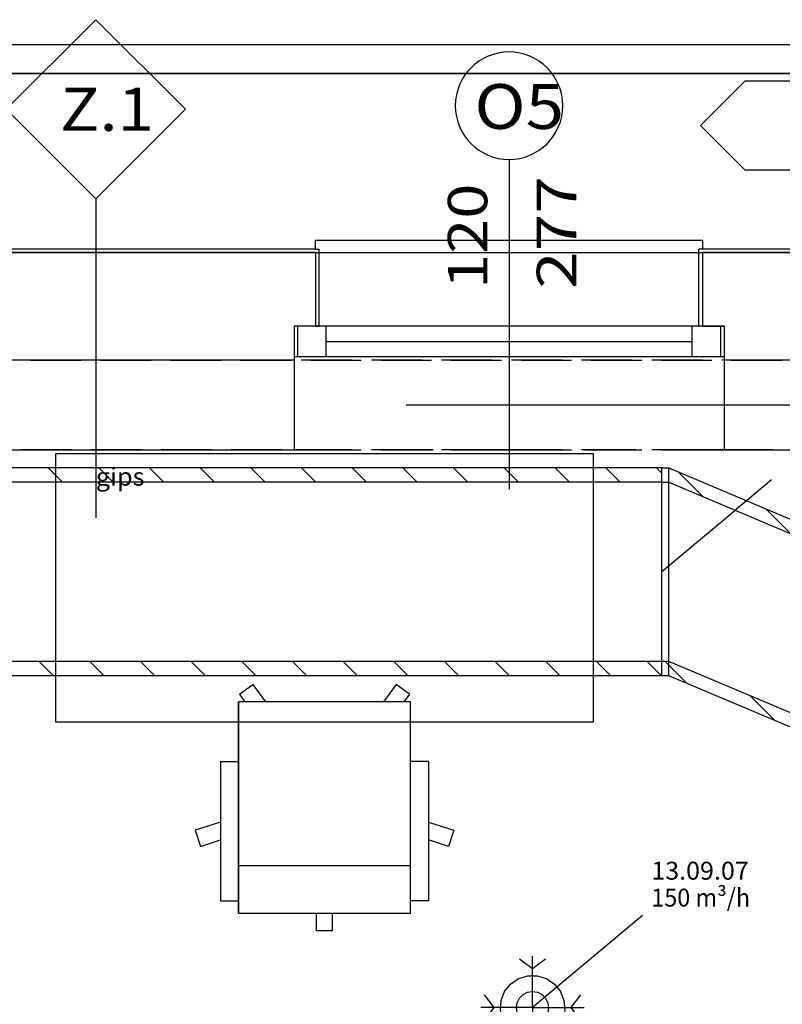
# Model space of a CAD drawing. Units: millimetres. Extents: x -15726 to 250031, y -653 to 58747.
# Drawn here: x 33906 to 38162, y 33087 to 38581 of the extents above; entities that cross this region are included whole.
import ezdxf
from ezdxf.enums import TextEntityAlignment as Align

# ---------------------------------------------------------------- set-up
doc = ezdxf.new("R2010")
doc.units = ezdxf.units.MM
doc.linetypes.add('DDS_LT3', pattern=[750, 500, -250])
doc.linetypes.add('DDS_LT4', pattern=[200, 100, -100])
for name, color, linetype in [('BELKI - NADPROŻA', 7, 'Continuous'), ('BELKI - WIEŃCE', 7, 'Continuous'), ('Nawiew', 7, 'Continuous'), ('OPISY.budowlany', 7, 'Continuous'), ('Osie', 7, 'Continuous'), ('WINDY', 7, 'Continuous'), ('WYPOSAŻENIE - MEBLE', 7, 'Continuous'), ('Zawory', 7, 'Continuous'), ('ZNACZNIKI WARSTW', 7, 'Continuous'), ('ZT - OPASKA ŻWIROWA', 7, 'Continuous'), ('ŚCIANY KONSTRUKCYJNE.ZEWN.', 7, 'Continuous')]:
    doc.layers.add(name, color=color, linetype=linetype)
doc.styles.add('ARIAL', font='txt', dxfattribs={"height": 0.2})
doc.styles.add('Lucida Console', font='txt', dxfattribs={"height": 0.2})

# ---------------------------------------------------------------- blocks, each defined once
blk = doc.blocks.new('TARR_TA-20110622-001_1051_000_020101_2_0_500_200_40_0_10_1_90nff_0_0_500_200_750_3_1_300_100_20_20J-58')
at = {"color": 5}
for p, q in [((-1408.2, 1158.1), (-1269.7, 1019.6)), ((-1500, 967.1), (-1500, 967.1)), ((-918.4, 951.1), (-779.9, 812.6)), ((-428.6, 744.2), (-290.1, 605.7)), ((-1500, 684.2), (-1500, 684.2)), ((-1500, 401.4), (-1500, 401.4)), ((0, 315.6), (0, 315.6)), ((-1500, 118.5), (-1500, 118.5)), ((-1481.5, 100), (-1358.6, -22.8)), ((0, 32.8), (0, 32.8)), ((-1007.3, -91.3), (-868.8, -229.8)), ((0, -250.1), (0, -250.1)), ((-517.5, -298.2), (-379, -436.8)), ((-32.9, -500), (0, -532.9))]:
    blk.add_line(p, q, dxfattribs=at)
at = {"color": 7}
blk.add_wipeout([(0, 0), (0, -500), (-40, -500), (-1460, 100), (-1500, 100), (-1500, 1100), (-1460, 1100), (-40, 500), (0, 500)], dxfattribs=at)
at = {"color": 5, "linetype": 'DDS_LT4'}
for p, q in [((-1460, 20), (-1460, 1180)), ((-40, -580), (-40, 580))]:
    blk.add_line(p, q, dxfattribs=at)
at = {"color": 5}
for p, q in [((-1460, 20), (-1460, 1180)), ((-40, -580), (-40, 580))]:
    blk.add_line(p, q, dxfattribs=at)
for points in [[(0, 0, 0), (0, -580, 0), (-40, -580, 0), (-1460, 20, 0), (-1500, 20, 0), (-1500, 1180, 0), (-1460, 1180, 0), (-40, 580, 0), (0, 580, 0), (0, 0, 0)], [(0, 0, 0), (0, -500, 0), (-40, -500, 0), (-1460, 100, 0), (-1500, 100, 0), (-1500, 1100, 0), (-1460, 1100, 0), (-40, 500, 0), (0, 500, 0), (0, 0, 0)]]:
    blk.add_polyline3d(points, dxfattribs=at)
blk = doc.blocks.new('GV_GV-140508-443_1081_130_020301_2_0_160_0F_11_1_180nff_0_8F0_0-0_0-0_N-93')
at = {"color": 2, "linetype": 'DDS_LT3'}
for q in [(0, 288), (-288, 0), (0, -288), (288, 0)]:
    blk.add_line((0, 0), q, dxfattribs=at)
at = {"color": 2}
for points in [[(72, 270, 0), (0, 216, 0), (-72, 270, 0)], [(-270, 72, 0), (-216, 0, 0), (-270, -72, 0)], [(270, -72, 0), (216, 0, 0), (270, 72, 0)], [(-72, -252, 0), (0, -216, 0), (72, -252, 0)]]:
    blk.add_polyline3d(points, dxfattribs=at)
at = {"color": 0, "lineweight": -2}
for points in [[(0, -180, 0), (-53.1, -172, 0), (-101.4, -148.7, 0), (-140.7, -112.2, 0), (-167.6, -65.8, 0), (-179.5, -13.5, 0), (-175.5, 40.1, 0), (-155.9, 90, 0), (-122.4, 131.9, 0), (-78.1, 162.2, 0), (-26.8, 178, 0), (26.8, 178, 0), (78.1, 162.2, 0), (122.4, 131.9, 0), (155.9, 90, 0), (175.5, 40.1, 0), (179.5, -13.5, 0), (167.6, -65.8, 0), (140.7, -112.2, 0), (101.4, -148.7, 0), (53.1, -172, 0), (0, -180, 0)], [(0, -90, 0), (-27.8, -85.6, 0), (-52.9, -72.8, 0), (-72.8, -52.9, 0), (-85.6, -27.8, 0), (-90, 0, 0), (-85.6, 27.8, 0), (-72.8, 52.9, 0), (-52.9, 72.8, 0), (-27.8, 85.6, 0), (0, 90, 0), (27.8, 85.6, 0), (52.9, 72.8, 0), (72.8, 52.9, 0), (85.6, 27.8, 0), (90, 0, 0), (85.6, -27.8, 0), (72.8, -52.9, 0), (52.9, -72.8, 0), (27.8, -85.6, 0), (0, -90, 0)]]:
    blk.add_polyline3d(points, dxfattribs=at)

msp = doc.modelspace()

# ---------------------------------------------------------------- linework, layer by layer
at = {"layer": 'BELKI - NADPROŻA', "color": 8}
for p, q in [((33965.3, 36681.1), (34247.5, 36681.1)), ((34356.5, 36681.1), (34638.7, 36681.1)), ((34747.7, 36681.1), (35029.9, 36681.1)), ((35138.9, 36681.1), (35421.1, 36681.1)), ((35530.1, 36681.1), (35812.4, 36681.1)), ((35921.4, 36681.1), (36203.6, 36681.1)), ((36312.6, 36681.1), (36594.8, 36681.1)), ((36703.8, 36681.1), (36986, 36681.1)), ((37095, 36681.1), (37377.3, 36681.1)), ((37486.3, 36681.1), (37768.5, 36681.1)), ((37877.5, 36681.1), (38159.7, 36681.1)), ((33965.3, 36181.1), (34247.5, 36181.1)), ((34356.5, 36181.1), (34638.7, 36181.1)), ((34747.7, 36181.1), (35029.9, 36181.1)), ((35138.9, 36181.1), (35421.1, 36181.1)), ((35530.1, 36181.1), (35812.4, 36181.1)), ((35921.4, 36181.1), (36203.6, 36181.1)), ((36312.6, 36181.1), (36594.8, 36181.1)), ((36703.8, 36181.1), (36986, 36181.1)), ((37095, 36181.1), (37377.3, 36181.1)), ((37486.3, 36181.1), (37768.5, 36181.1)), ((37877.5, 36181.1), (38159.7, 36181.1))]:
    msp.add_line(p, q, dxfattribs=at)
at = {"layer": 'BELKI - WIEŃCE', "color": 8}
for p, q in [((34194.6, 36681.1), (33912.4, 36681.1)), ((34585.9, 36681.1), (34303.6, 36681.1)), ((34977.1, 36681.1), (34694.9, 36681.1)), ((35368.3, 36681.1), (35086.1, 36681.1)), ((35759.5, 36681.1), (35477.3, 36681.1)), ((36150.8, 36681.1), (35868.5, 36681.1)), ((36542, 36681.1), (36259.8, 36681.1)), ((36933.2, 36681.1), (36651, 36681.1)), ((37324.4, 36681.1), (37042.2, 36681.1)), ((37715.6, 36681.1), (37433.4, 36681.1)), ((38106.9, 36681.1), (37824.6, 36681.1)), ((34194.6, 36181.1), (33912.4, 36181.1)), ((34585.9, 36181.1), (34303.6, 36181.1)), ((34977.1, 36181.1), (34694.9, 36181.1)), ((35368.3, 36181.1), (35086.1, 36181.1)), ((35759.5, 36181.1), (35477.3, 36181.1)), ((36150.8, 36181.1), (35868.5, 36181.1)), ((36542, 36181.1), (36259.8, 36181.1)), ((36933.2, 36181.1), (36651, 36181.1)), ((37324.4, 36181.1), (37042.2, 36181.1)), ((37715.6, 36181.1), (37433.4, 36181.1)), ((38106.9, 36181.1), (37824.6, 36181.1))]:
    msp.add_line(p, q, dxfattribs=at)
at = {"layer": 'Nawiew', "color": 5}
for p, q in [((34145.1, 35999.9), (34065.1, 36079.9)), ((34427.9, 35999.9), (34347.9, 36079.9)), ((34710.8, 35999.9), (34630.8, 36079.9)), ((34993.6, 35999.9), (34913.6, 36079.9)), ((35276.4, 35999.9), (35196.4, 36079.9)), ((35559.3, 35999.9), (35479.3, 36079.9)), ((35842.1, 35999.9), (35762.1, 36079.9)), ((36125, 35999.9), (36045, 36079.9)), ((36407.8, 35999.9), (36327.8, 36079.9)), ((36690.6, 35999.9), (36610.6, 36079.9)), ((36973.5, 35999.9), (36893.5, 36079.9)), ((37256.3, 35999.9), (37176.3, 36079.9)), ((34093.7, 34919.9), (34013.7, 34999.9)), ((34376.5, 34919.9), (34296.5, 34999.9)), ((34659.4, 34919.9), (34579.4, 34999.9)), ((34942.2, 34919.9), (34862.2, 34999.9)), ((35225.1, 34919.9), (35145.1, 34999.9)), ((35507.9, 34919.9), (35427.9, 34999.9)), ((35790.8, 34919.9), (35710.8, 34999.9)), ((36073.6, 34919.9), (35993.6, 34999.9)), ((36356.4, 34919.9), (36276.4, 34999.9)), ((36639.3, 34919.9), (36559.3, 34999.9)), ((36922.1, 34919.9), (36842.1, 34999.9)), ((37205, 34919.9), (37125, 34999.9))]:
    msp.add_line(p, q, dxfattribs=at)
at = {"layer": 'OPISY.budowlany', "color": 8}
for p, q in [((37952, 38238.2), (37705, 37991.1)), ((39801.5, 38238.2), (37952, 38238.2)), ((37705, 37991.1), (37952, 37744.1)), ((37952, 37744.1), (39801.5, 37744.1))]:
    msp.add_line(p, q, dxfattribs=at)
at = {"layer": 'Osie', "color": 8}
for p, q in [((34651.5, 36431.1), (34651.5, 36431.1)), ((36062.6, 36431.1), (39590.4, 36431.1))]:
    msp.add_line(p, q, dxfattribs=at)
at = {"layer": 'WINDY', "color": 8}
for p, q in [((35556.8, 37301.1), (35576.8, 37301.1)), ((35556.8, 37281.1), (35556.8, 36871.1)), ((35576.8, 36871.1), (35576.8, 37301.1)), ((37696.8, 36871.1), (37696.8, 37301.1)), ((37716.8, 37301.1), (37696.8, 37301.1)), ((37716.8, 37281.1), (37716.8, 36871.1)), ((35556.8, 36871.1), (35436.8, 36871.1)), ((35436.8, 36871.1), (35436.8, 36701.1)), ((35556.8, 36871.1), (35576.8, 36871.1)), ((37716.8, 36871.1), (37696.8, 36871.1)), ((37716.8, 36871.1), (37836.8, 36871.1)), ((37836.8, 36871.1), (37836.8, 36701.1)), ((35436.8, 36701.1), (35436.8, 36681.1)), ((35436.8, 36681.1), (35436.8, 36181.1)), ((37836.8, 36701.1), (37836.8, 36681.1)), ((37836.8, 36681.1), (37836.8, 36181.1))]:
    msp.add_line(p, q, dxfattribs=at)
at = {"layer": 'WYPOSAŻENIE - MEBLE', "color": 8}
for p, q in [((34106.8, 34661.1), (34106.8, 36161.1)), ((34106.8, 36161.1), (37106.8, 36161.1)), ((37106.8, 36161.1), (37106.8, 34661.1)), ((35131.7, 34817.8), (35206.4, 34872)), ((35206.4, 34872), (35277.3, 34774.5)), ((36007.2, 34872), (35936.3, 34774.5)), ((36082, 34817.8), (36007.2, 34872)), ((35131.7, 34817.8), (35163.1, 34774.5)), ((36082, 34817.8), (36050.5, 34774.5)), ((35126.5, 33595.9), (35126.5, 34774.5)), ((36087.1, 34774.5), (35126.5, 34774.5)), ((35126.5, 34774.5), (35126.5, 33595.9)), ((35126.5, 33595.9), (35126.5, 34774.5)), ((36087.1, 33595.9), (36087.1, 34774.5)), ((36087.1, 33595.9), (36087.1, 34774.5)), ((37106.8, 34661.1), (34106.8, 34661.1)), ((35026.5, 34440.9), (35126.5, 34440.9)), ((35026.5, 34440.9), (35126.5, 34440.9)), ((35026.5, 34440.9), (35026.5, 33664.8)), ((36187.2, 34440.9), (36087.1, 34440.9)), ((36187.2, 34440.9), (36087.1, 34440.9)), ((36187.2, 34440.9), (36187.2, 33664.8)), ((35026.5, 34103.9), (34885.5, 34058.1)), ((36187.2, 34103.9), (36328.1, 34058.1)), ((34885.5, 34058.1), (34914.9, 33967.8)), ((36328.1, 34058.1), (36298.7, 33967.8)), ((34914.9, 33967.8), (35026.5, 34004)), ((36298.7, 33967.8), (36187.2, 34004)), ((36087.1, 33859.1), (35126.5, 33859.1)), ((35026.5, 33664.8), (35126.5, 33664.8)), ((36187.2, 33664.8), (36087.1, 33664.8)), ((35126.5, 33595.9), (36087.1, 33595.9)), ((35562.8, 33497.1), (35562.8, 33595.9)), ((35650.8, 33497.1), (35650.8, 33595.9)), ((35650.8, 33497.1), (35562.8, 33497.1))]:
    msp.add_line(p, q, dxfattribs=at)
at = {"layer": 'Zawory', "color": 7}
msp.add_line((37380.9, 33582.3), (36768, 33068.1), dxfattribs=at)
at = {"layer": 'ZNACZNIKI WARSTW', "color": 8}
for p, q in [((34330.5, 38581.1), (33830.5, 38081.1)), ((34830.5, 38081.1), (34330.5, 38581.1)), ((33830.5, 38081.1), (34330.5, 37581.1)), ((34330.5, 37581.1), (34830.5, 38081.1)), ((34330.5, 37581.1), (34330.5, 35801.1))]:
    msp.add_line(p, q, dxfattribs=at)
at = {"layer": 'ZT - OPASKA ŻWIROWA', "color": 8}
for p, q in [((80866.8, 38441.1), (-8800.1, 38441.1)), ((93346.8, 38281.1), (-8800.1, 38281.1)), ((-8800.1, 38281.1), (80866.8, 38281.1)), ((-8800.1, 37281.1), (92346.8, 37281.1))]:
    msp.add_line(p, q, dxfattribs=at)
at = {"layer": 'ŚCIANY KONSTRUKCYJNE.ZEWN.', "color": 8}
for p, q in [((36636.8, 37801.1), (36636.8, 35961.1)), ((35556.8, 37301.1), (35556.8, 37351.1)), ((35556.8, 37351.1), (37716.8, 37351.1)), ((37716.8, 37351.1), (37716.8, 37301.1)), ((35556.8, 37301.1), (33316.8, 37301.1)), ((35556.8, 37281.1), (33316.8, 37281.1)), ((41236.8, 37301.1), (37716.8, 37301.1)), ((41236.8, 37281.1), (37716.8, 37281.1)), ((35616.8, 36871.1), (35436.8, 36871.1)), ((35436.8, 36871.1), (35436.8, 36701.1)), ((35556.8, 36871.1), (35436.8, 36871.1)), ((35456.8, 36871.1), (35456.8, 36701.1)), ((35616.8, 36701.1), (35616.8, 36871.1)), ((37656.8, 36871.1), (35616.8, 36871.1)), ((37836.8, 36871.1), (37656.8, 36871.1)), ((37656.8, 36871.1), (37656.8, 36701.1)), ((37716.8, 36871.1), (37836.8, 36871.1)), ((37816.8, 36871.1), (37816.8, 36701.1)), ((37836.8, 36871.1), (37836.8, 36701.1)), ((35616.8, 36786.1), (37656.8, 36786.1)), ((35436.8, 36681.1), (33436.8, 36681.1)), ((35436.8, 36701.1), (35616.8, 36701.1)), ((35616.8, 36701.1), (37656.8, 36701.1)), ((37656.8, 36701.1), (37836.8, 36701.1)), ((39226.8, 36681.1), (37836.8, 36681.1)), ((33436.8, 36181.1), (35436.8, 36181.1)), ((35649, 36181.1), (35436.8, 36181.1)), ((35436.8, 36181.1), (35649, 36181.1)), ((36213.4, 36181.1), (35931.2, 36181.1)), ((35931.2, 36181.1), (36213.4, 36181.1)), ((36777.9, 36181.1), (36495.6, 36181.1)), ((36495.6, 36181.1), (36777.9, 36181.1)), ((37342.3, 36181.1), (37060.1, 36181.1)), ((37060.1, 36181.1), (37342.3, 36181.1)), ((37836.8, 36181.1), (37624.5, 36181.1)), ((37624.5, 36181.1), (37836.8, 36181.1)), ((37836.8, 36181.1), (39226.8, 36181.1))]:
    msp.add_line(p, q, dxfattribs=at)
for start, end in [(0, 180), (180, 0)]:
    msp.add_arc((36636.8, 38101.1), 300, start, end, dxfattribs=at)

# ---------------------------------------------------------------- block references
at = {"layer": 'Nawiew', "color": 5}
msp.add_blockref('TARR_TA-20110622-001_1051_000_020101_2_0_500_200_40_0_10_1_90nff_0_0_500_200_750_3_1_300_100_20_20J-58', (38989.3, 34899.9), dxfattribs=at)
at = {"layer": 'Zawory', "color": 2}
msp.add_blockref('GV_GV-140508-443_1081_130_020301_2_0_160_0F_11_1_180nff_0_8F0_0-0_0-0_N-93', (36768, 33068.1), dxfattribs=at)

# ---------------------------------------------------------------- texts
at = {"layer": 'Zawory', "color": 7, "style": 'ARIAL'}
for s, width, p, p2 in [('13.09.07', 1.001091, (37430.9, 33782.3), (37974.7, 33782.3)), ('150 m³/h', 1.000901, (37430.9, 33632.3), (37982.2, 33632.3))]:
    msp.add_text(s, height=100, dxfattribs=dict(at, width=width)).set_placement(p, p2, align=Align.FIT)
at = {"layer": 'ZNACZNIKI WARSTW', "color": 252, "true_color": 0x848684, "style": 'Lucida Console'}
for s, height, width, p, p2 in [('Z.1', 240, 0.75797, (34130.6, 37961.1), (34655.6, 37961.1)), ('gips', 100, 0.706536, (34330.5, 35981.1), (34602.4, 35981.1))]:
    msp.add_text(s, height=height, dxfattribs=dict(at, width=width)).set_placement(p, p2, align=Align.FIT)
at = {"layer": 'ŚCIANY KONSTRUKCYJNE.ZEWN.', "color": 252, "true_color": 0x848684, "style": 'Lucida Console', "width": 1.039501}
msp.add_text('O5', height=250, dxfattribs=at).set_placement((36443.8, 37971.9), (36943.8, 37971.9), align=Align.FIT)
at = {"layer": 'ŚCIANY KONSTRUKCYJNE.ZEWN.', "color": 252, "true_color": 0x848684, "style": 'Lucida Console'}
for s, width, p, p2 in [('120', 0.925806, (36515.5, 37078.7), (36515.5, 37666.5)), ('277', 0.990774, (37011.8, 37078.7), (37011.8, 37707.8))]:
    msp.add_text(s, height=220, rotation=90, dxfattribs=dict(at, width=width)).set_placement(p, p2, align=Align.FIT)

# ---------------------------------------------------------------- next in the draw order: linework, layer by layer
at = {"layer": 'Nawiew', "color": 5}
for p, q in [((37489.3, 36079.9), (32699.6, 36079.9)), ((37489.3, 36049.8), (37459.2, 36079.9)), ((37489.3, 34919.9), (37489.3, 36079.9)), ((37489.3, 35999.9), (32699.6, 35999.9)), ((37489.3, 34999.9), (32699.6, 34999.9)), ((37487.8, 34919.9), (37407.8, 34999.9)), ((37489.3, 34919.9), (32699.6, 34919.9))]:
    msp.add_line(p, q, dxfattribs=at)
at = {"layer": 'Nawiew', "color": 7}
msp.add_line((38102.1, 36014.2), (37489.3, 35499.9), dxfattribs=at)

doc.saveas('drawing.dxf')
